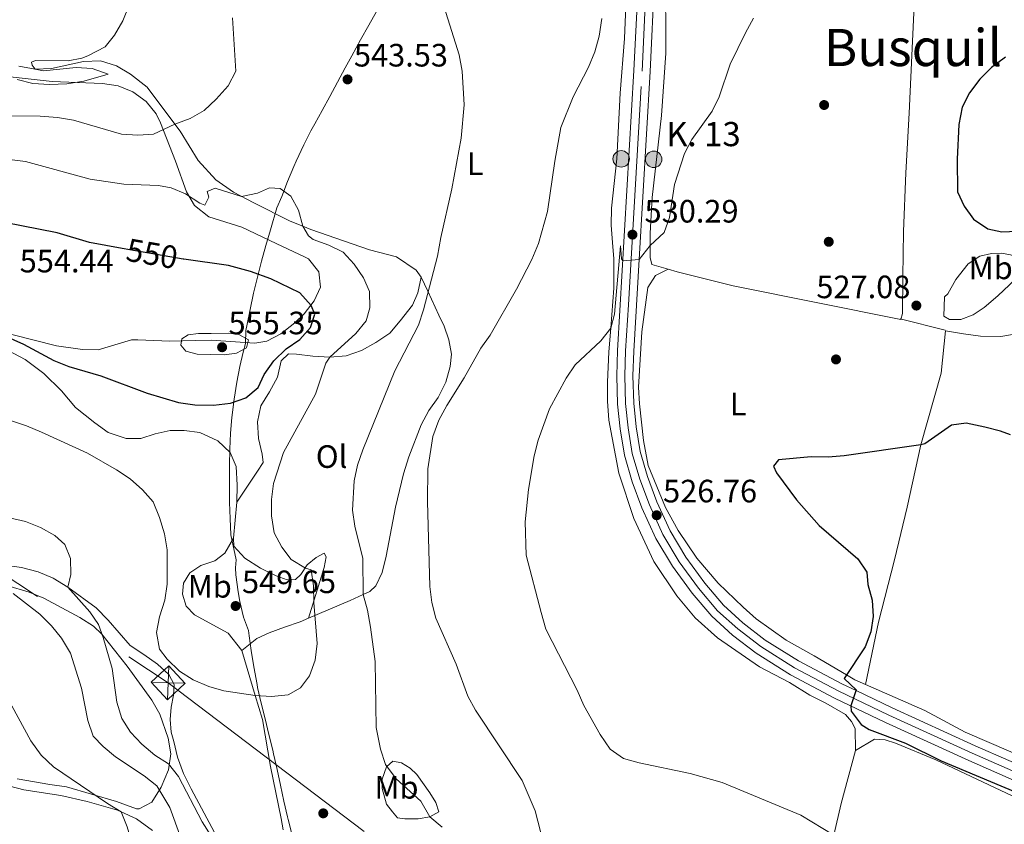
# Model space of a CAD drawing. Extents: x 600968 to 607878, y 710867 to 715597.
# Drawn here: x 605050 to 605356, y 713355 to 713604 of the extents above; entities that cross this region are included whole.
import ezdxf
from ezdxf.enums import TextEntityAlignment as Align

# ---------------------------------------------------------------- set-up
doc = ezdxf.new("R2010")
doc.units = 0
doc.header["$MEASUREMENT"] = 0
for name, pattern in [('DGN Style 3', [118.634222, 84.73873, -33.895492]), ('DGN Style 4', [135.666707, 67.790984, -33.895492, 0.084739, -33.895492]), ('DGN Style 5', [59.317111, 25.421619, -33.895492]), ('DGN Style 7', [169.47746, 76.264857, -33.895492, 25.421619, -33.895492])]:
    doc.linetypes.add(name, pattern=pattern)
for name, color, linetype in [('Nivel 1', 7, 'Continuous'), ('Nivel 17', 7, 'Continuous'), ('Nivel 21', 7, 'Continuous'), ('Nivel 22', 7, 'Continuous'), ('Nivel 23', 7, 'Continuous'), ('Nivel 32', 7, 'Continuous'), ('Nivel 35', 7, 'Continuous'), ('Nivel 36', 7, 'Continuous'), ('Nivel 37', 7, 'Continuous'), ('Nivel 4', 7, 'Continuous'), ('Nivel 41', 7, 'Continuous'), ('Nivel 44', 7, 'Continuous'), ('Nivel 45', 7, 'Continuous'), ('Nivel 5', 7, 'Continuous'), ('Nivel 54', 7, 'Continuous'), ('Nivel 57', 7, 'Continuous'), ('Nivel 7', 7, 'Continuous')]:
    doc.layers.add(name, color=color, linetype=linetype)
doc.styles.add('Style-arial', font='arial.shx', dxfattribs={"bigfont": 'arialbig.shx'})
doc.styles.add('Style-ariali', font='ariali.shx', dxfattribs={"bigfont": 'arialibig.shx'})
doc.styles.add('Style-arialn', font='arialn.shx', dxfattribs={"bigfont": 'arialnbig.shx'})
doc.styles.add('Style-times', font='times.shx', dxfattribs={"bigfont": 'timesbig.shx'})

# ---------------------------------------------------------------- blocks, each defined once
blk = doc.blocks.new('5PATER')
at = {"layer": 'Nivel 7', "linetype": 'Continuous', "lineweight": 0}
h = blk.add_hatch(color=53, dxfattribs=at)
edge = h.paths.add_edge_path()
edge.add_ellipse((0, 0), major_axis=(-1.1, -1.11), ratio=0.999422, start_angle=0, end_angle=360)
blk = doc.blocks.new('5TME')
at = {"layer": 'Nivel 32', "color": 7, "linetype": 'Continuous', "lineweight": 0}
for p, q in [((-3.75, 3.75), (3.75, -3.75)), ((3.72, 3.78), (-3.72, -3.78))]:
    blk.add_line(p, q, dxfattribs=at)
at = {"layer": 'Nivel 32', "color": 7, "linetype": 'Continuous', "lineweight": 0, "flags": 128}
blk.add_lwpolyline([(-3.75, -3.75), (3.75, -3.75), (3.75, 3.75), (-3.75, 3.75), (-3.72, -3.78)], dxfattribs=at)
blk = doc.blocks.new('5HITCA')
at = {"layer": 'Nivel 21', "linetype": 'Continuous', "lineweight": 0}
h = blk.add_hatch(color=1, dxfattribs=at)
edge = h.paths.add_edge_path()
edge.add_arc((0, 0), 2.56, 0, 360)
at = {"layer": 'Nivel 21', "color": 7, "linetype": 'Continuous', "lineweight": 0}
blk.add_circle((0, 0, 0), 2.56, dxfattribs=at)
blk = doc.blocks.new('5PERFI')
at = {"layer": 'Nivel 17', "linetype": 'Continuous', "lineweight": 0}
h = blk.add_hatch(color=7, dxfattribs=at)
edge = h.paths.add_edge_path()
edge.add_arc((0, 0), 1.56, 315, 675)

msp = doc.modelspace()

# ---------------------------------------------------------------- linework, layer by layer
at = {"layer": 'Nivel 1', "color": 7, "linetype": 'Continuous', "lineweight": 0}
for points in [[(605160.821, 713606.419, 541.675), (605158.478, 713602.182, 542.068), (605155.948, 713597.585, 542.495), (605153.229, 713592.627, 542.959), (605151.182, 713588.882, 543.244), (605148.791, 713584.491, 543.304), (605146.408, 713580.095, 543.529), (605144.032, 713575.696, 543.756), (605141.795, 713571.591, 543.966), (605140.549, 713569.374, 544.075), (605138.32, 713565.052, 544.309), (605135.965, 713560.054, 544.601), (605135.205, 713558.348, 544.703), (605133.284, 713553.732, 544.884), (605131.528, 713549.047, 544.997), (605129.919, 713545.588, 544.99), (605127.973, 713538.689, 546.327), (605126.569, 713533.888, 547.594), (605125.25, 713529.065, 548.877), (605124.087, 713524.509, 550.113), (605122.78, 713519.053, 551.538), (605121.664, 713514.059, 552.835), (605120.738, 713509.527, 553.981), (605120.365, 713507.533, 554.468)], [(605120.365, 713507.533, 554.468), (605120.291, 713503.461, 555.025), (605119.546, 713500.787, 554.616), (605118.489, 713496.332, 553.44), (605117.547, 713491.487, 551.848), (605116.721, 713486.251, 550.267), (605116.01, 713480.625, 549.004), (605115.591, 713475.771, 547.97), (605115.369, 713470.776, 547.248), (605115.282, 713465.772, 547.154), (605115.254, 713460.767, 546.726), (605115.252, 713459.229, 546.582), (605115.31, 713454.23, 546.124), (605115.468, 713449.232, 546.14), (605115.727, 713444.236, 546.179), (605117.357, 713436.5, 546.385), (605117.136, 713433.952, 546.956), (605117.301, 713431.819, 547.452), (605117.997, 713426.587, 548.686), (605118.531, 713423.604, 549.189), (605119.628, 713418.724, 548.822), (605121.211, 713414.549, 547.785), (605121.391, 713412.893, 547.316), (605121.999, 713408.337, 546.59), (605122.819, 713403.304, 545.912), (605123.851, 713397.796, 545.294), (605124.02, 713396.959, 545.204), (605125.106, 713392.079, 544.683), (605126.301, 713387.224, 544.154), (605127.526, 713382.374, 543.684), (605128.701, 713377.514, 543.212), (605128.963, 713376.37, 543.101), (605130.045, 713371.488, 542.619), (605131.101, 713366.601, 542.439), (605132.173, 713361.717, 542.124), (605133.302, 713356.846, 541.813), (605133.494, 713356.052, 541.798), (605134.693, 713351.198, 542.099)]]:
    msp.add_polyline3d(points, dxfattribs=at)
at = {"layer": 'Nivel 21', "color": 7, "linetype": 'Continuous', "lineweight": 13}
for points in [[(605241.362, 713701.918, 534.165), (605241.574, 713671.297, 533.298), (605242.219, 713635.575, 533.393), (605242.089, 713616.573, 533.393), (605240.713, 713588.071, 532.729), (605235.635, 713501.371, 528.554), (605235.394, 713493.531, 528.174), (605235.631, 713484.703, 527.889), (605236.445, 713477.033, 527.605), (605237.731, 713468.902, 527.415), (605240.137, 713460.661, 527.035), (605243.196, 713452.553, 526.845), (605247.483, 713443.123, 526.656), (605252.631, 713434.513, 526.466), (605258.772, 713426.103, 526.276), (605264.834, 713418.966, 526.181), (605271.283, 713413.14, 525.991), (605278.57, 713407.512, 525.707), (605289.197, 713400.869, 525.612), (605302.91, 713393.612, 525.137), (605318.679, 713386.102, 524.378), (605344.516, 713374.275, 523.619), (605365.468, 713365.121, 523.429)], [(605247.088, 713616.435, 533.393), (605245.705, 713587.804, 532.729), (605242.294, 713529.57, 529.922), (605240.63, 713501.147, 528.554), (605240.396, 713493.521, 528.174), (605240.623, 713485.034, 527.889), (605241.403, 713477.687, 527.605), (605242.619, 713469.997, 527.415), (605244.882, 713462.246, 527.035), (605247.815, 713454.472, 526.845), (605251.918, 713445.447, 526.656), (605256.804, 713437.276, 526.466), (605262.701, 713429.199, 526.276), (605268.43, 713422.454, 526.181), (605274.491, 713416.979, 525.991), (605281.43, 713411.62, 525.707), (605291.694, 713405.204, 525.612), (605305.155, 713398.08, 525.137), (605309.621, 713395.952, 524.92), (605320.794, 713390.632, 524.378), (605346.557, 713378.839, 523.619), (605367.411, 713369.728, 523.429)]]:
    msp.add_polyline3d(points, dxfattribs=at)
at = {"layer": 'Nivel 22', "color": 30, "linetype": 'DGN Style 5', "lineweight": 30, "elevation": 550, "flags": 128}
msp.add_lwpolyline([(605100.893, 713529.656), (605084.385, 713532.537), (605081.99, 713532.961)], dxfattribs=at)
at = {"layer": 'Nivel 23', "color": 7, "linetype": 'DGN Style 4', "lineweight": 0}
msp.add_polyline3d([(605366.439, 713367.424, 523.429), (605345.536, 713376.557, 523.619), (605319.736, 713388.367, 524.378), (605304.032, 713395.846, 525.137), (605290.445, 713403.036, 525.612), (605280, 713409.566, 525.707), (605272.887, 713415.059, 525.991), (605266.632, 713420.71, 526.181), (605260.736, 713427.651, 526.276), (605254.717, 713435.894, 526.466), (605249.7, 713444.285, 526.656), (605245.505, 713453.512, 526.845), (605242.509, 713461.453, 527.035), (605240.175, 713469.449, 527.415), (605238.924, 713477.36, 527.605), (605238.127, 713484.868, 527.889), (605237.895, 713493.526, 528.174), (605238.132, 713501.259, 528.554), (605238.964, 713515.47, 529.238), (605243.209, 713587.937, 532.729), (605244.588, 713616.504, 533.393)], dxfattribs=at)
at = {"layer": 'Nivel 32', "color": 6, "linetype": 'DGN Style 7', "lineweight": 0}
msp.add_polyline3d([(604413.004, 713842.904, 443.389), (604622.585, 713706.473, 463.621), (604992.106, 713467.04, 537.843), (605096.29, 713398.345, 544.346), (605166.957, 713344.78, 541.614), (605263.756, 713243.889, 537.903)], dxfattribs=at)
at = {"layer": 'Nivel 35', "color": 92, "linetype": 'DGN Style 3', "lineweight": 0}
for points in [[(605037.868, 713587.135, 537.085), (605060.317, 713584.654, 537.151), (605075.872, 713584.107, 537.648), (605080.753, 713583.354, 538.117), (605085.359, 713581.492, 538.892), (605089.439, 713578.468, 539.907), (605092.51, 713574.659, 540.987), (605093.94, 713571.899, 541.628), (605098.57, 713560.018, 543.867), (605101.927, 713550.483, 546.728), (605104.474, 713546.264, 547.678), (605108.867, 713542.735, 548.593), (605119.108, 713539.508, 549.961), (605129.745, 713534.545, 549.588), (605138.723, 713530.259, 550.305), (605139.758, 713529.697, 550.459), (605143.023, 713525.697, 551.932), (605143.477, 713520.914, 553.195), (605141.592, 713516.738, 553.373), (605138.433, 713512.687, 553.439), (605135.534, 713509.866, 553.568), (605131.255, 713506.488, 553.86), (605126.851, 713504.278, 554.175), (605123.175, 713503.613, 554.439), (605109.605, 713504.558, 556.056), (605104.639, 713504.448, 555.707), (605096.797, 713504.27, 554.563), (605086.852, 713504.596, 555.935), (605084.851, 713504.614, 555.807), (605074.567, 713501.497, 553.941), (605069.675, 713501.619, 553.046), (605061.614, 713502.824, 551.578), (605047.763, 713506.254, 549.339)], [(605046.285, 713428.48, 535.637), (605053.139, 713426.466, 535.907), (605057.753, 713424.571, 536.272), (605068.93, 713418.607, 537.627), (605073.084, 713415.886, 538.273), (605075.696, 713413.446, 538.643), (605083.535, 713403.471, 539.141), (605091.257, 713392.997, 540.136)], [(605091.257, 713392.997, 540.136), (605093.673, 713388.607, 540.026), (605096.259, 713381.244, 539.141), (605097.078, 713376.359, 538.377), (605096.338, 713371.387, 537.445), (605094.136, 713365.984, 536.21), (605091.16, 713361.391, 534.894), (605087.242, 713359.262, 533.677), (605086.403, 713359.288, 533.481), (605080.278, 713361.573, 532.424), (605064.796, 713366.164, 528.631), (605059.625, 713366.844, 527.636), (605049.478, 713368.573, 527.449)]]:
    msp.add_polyline3d(points, dxfattribs=at)
at = {"layer": 'Nivel 36', "color": 92, "linetype": 'Continuous', "lineweight": 0, "extrusion": (0.016102, -0.004042, 0.999862), "elevation": 7390.874385, "flags": 128}
msp.add_lwpolyline([(839418.890039, -413337.382441), (839418.890039, -413323.046118)], dxfattribs=at)
at = {"layer": 'Nivel 36', "color": 92, "linetype": 'Continuous', "lineweight": 0, "elevation": 546.232, "flags": 128}
msp.add_lwpolyline([(605117.526, 713454.346), (605116.551, 713443.139)], dxfattribs=at)
at = {"layer": 'Nivel 36', "color": 92, "linetype": 'Continuous', "lineweight": 0}
for points in [[(605257.145, 713725.41, 536.348), (605254.933, 713723.292, 536.224), (605253.228, 713720.434, 536.162), (605251.73, 713713.101, 534.794), (605250.292, 713693.28, 532.493), (605249.56, 713672.772, 532.306), (605249.334, 713651.573, 532.493), (605249.69, 713635.408, 533.115), (605250.33, 713616.509, 533.115), (605250.591, 713603.974, 532.866), (605250.576, 713593.426, 532.306), (605249.281, 713574.154, 531.498), (605246.322, 713548.791, 530.192), (605245.718, 713537.688, 529.943), (605245.716, 713533.849, 529.694), (605245.716, 713530.126, 529.694), (605246.29, 713527.994, 529.57), (605251.355, 713526.548, 529.208)], [(605323.429, 713510.971, 528.202), (605323.953, 713512.818, 528.015), (605324.055, 713524.214, 527.145), (605324.274, 713538.197, 526.523), (605324.986, 713556.417, 525.776), (605326.043, 713574.889, 525.901), (605326.909, 713592.713, 527.269), (605327.918, 713614.916, 528.14), (605329.108, 713634.684, 528.264), (605330.083, 713655.643, 529.197), (605330.455, 713671.576, 529.969), (605330.951, 713692.771, 531), (605330.972, 713697.766, 531.484)], [(605238.365, 713613.091, 534.307), (605237.75, 713597.97, 534.12), (605236.411, 713581.098, 533.622), (605235.428, 713560.748, 532.627), (605233.758, 713545.427, 532.316), (605233.64, 713540.139, 532.254), (605234.019, 713534.796, 532.006), (605234.457, 713529.764, 531.384), (605234.511, 713520.684, 530.513), (605233.501, 713508.284, 530.006), (605232.899, 713500.886, 529.705), (605232.459, 713491.489, 529.021), (605232.472, 713485.643, 528.958), (605232.921, 713479.74, 528.585), (605236.054, 713463.362, 527.715), (605240.65, 713449.303, 527.404), (605246.916, 713435.949, 527.279), (605254.018, 713425.281, 526.782), (605259.641, 713418.449, 526.782), (605266.561, 713412.319, 526.906), (605279.612, 713403.343, 526.72), (605288.942, 713398.425, 526.346), (605295.211, 713394.525, 526.222), (605300.218, 713392.102, 526.098), (605306.295, 713388.572, 526.16), (605308.127, 713386.357, 526.16), (605309.275, 713384.195, 526.16), (605309.362, 713377.355, 526.222)], [(605174.721, 713524.051, 540.447), (605173.2, 713526.27, 540.696), (605167.053, 713530.358, 541.442), (605158.692, 713532.49, 543.059), (605140.512, 713538.85, 544.801), (605138.028, 713539.849, 544.872), (605134.073, 713541.442, 544.987), (605122.868, 713547.082, 544.987), (605116.544, 713550.422, 544.614), (605111.084, 713554.27, 543.681), (605105.534, 713560.231, 542.437), (605100.007, 713569.303, 540.385), (605098.375, 713571.47, 540.008), (605089.757, 713582.916, 538.022), (605084.606, 713586.955, 536.281), (605080.281, 713589.574, 535.721), (605075.286, 713591.065, 535.659), (605070.064, 713590.936, 535.224), (605060.141, 713588.756, 535.037), (605055.044, 713588.504, 535.099), (605049.932, 713589.434, 534.602)], [(605338.067, 713518.87, 527.144), (605340.56, 713523.318, 526.336), (605344.354, 713528.155, 525.714), (605347.93, 713530.564, 525.403), (605351.59, 713531.358, 525.403), (605354.636, 713531.459, 525.403), (605357.441, 713530.935, 525.403), (605360.876, 713529.86, 525.59), (605361.71, 713527.818, 526.149), (605360.503, 713524.941, 526.211), (605357.187, 713521.665, 526.896), (605353.561, 713518.26, 527.082), (605349.316, 713514.661, 527.144), (605345.924, 713512.378, 527.642), (605342.024, 713510.96, 527.953), (605338.541, 713510.978, 527.891), (605336.787, 713512.012, 527.766), (605336.959, 713517.985, 527.828), (605338.067, 713518.87, 527.144)], [(605117.526, 713454.346, 546.232), (605123.933, 713463.943, 546.418), (605125.702, 713466.64, 546.045), (605125.42, 713469.186, 546.48), (605124.238, 713474.085, 546.791), (605123.986, 713479.243, 548.097), (605125.041, 713484.232, 548.159), (605127.66, 713488.557, 548.284), (605130.152, 713493.067, 548.968), (605131.331, 713498.12, 549.154), (605133.543, 713500.263, 548.719), (605136.093, 713500.233, 548.159), (605141.139, 713499.614, 546.667), (605146.368, 713499.245, 544.677), (605151.462, 713499.684, 542.873), (605156.23, 713501.3, 542.127), (605160.676, 713503.782, 541.443), (605164.992, 713506.699, 541.505), (605168.239, 713510.534, 541.505), (605172.033, 713515.434, 540.448), (605173.726, 713519.187, 540.386), (605174.721, 713524.051, 540.447)], [(605139.822, 713418.405, 545.359), (605152.683, 713423.824, 541.754), (605156.694, 713425.71, 540.245), (605158.803, 713426.702, 539.453), (605160.647, 713428.404, 538.395), (605162.584, 713432.596, 537.774), (605163.826, 713437.588, 537.214), (605166.803, 713452.801, 536.157), (605169.282, 713463.157, 535.535), (605170.895, 713468.339, 535.41), (605174.686, 713478.277, 535.348), (605177.055, 713482.723, 535.348), (605179.988, 713486.803, 535.348), (605182.352, 713491.56, 535.348), (605183.721, 713496.366, 535.597), (605184.169, 713500.228, 536.468), (605183.304, 713504.633, 536.468), (605181.819, 713508.905, 537.587), (605180.221, 713512.305, 538.831), (605176.759, 713519.697, 539.848), (605174.721, 713524.051, 540.447)], [(605312.495, 713397.844, 524.583), (605309.227, 713399.273, 524.715), (605306.603, 713400.832, 524.779), (605296.63, 713406.761, 525.025), (605287.861, 713411.562, 525.71), (605278.572, 713418.16, 525.647), (605274.545, 713421.777, 525.647), (605266.8, 713429.266, 525.647), (605260.17, 713437.017, 525.71), (605254.463, 713445.527, 525.71), (605250.454, 713452.69, 525.71), (605245.063, 713465.681, 525.896), (605243.657, 713473.5, 526.207), (605242.392, 713484.803, 526.58), (605242.139, 713490.024, 527.389), (605243.101, 713507.139, 527.886), (605244.978, 713520.846, 528.757), (605247.355, 713524.608, 528.943), (605251.355, 713526.548, 529.208)], [(605251.355, 713526.548, 529.208), (605254.13, 713525.756, 529.01), (605271.501, 713521.401, 528.14), (605323.429, 713510.971, 528.202)], [(605312.495, 713397.844, 524.583), (605316.539, 713417.113, 524.893), (605321.453, 713436.456, 524.085), (605325.411, 713452.739, 523.774), (605329.641, 713472.135, 524.956), (605335.949, 713494.357, 526.448), (605337.332, 713507.481, 527.964)], [(605359.795, 713506.587, 527.528), (605354.458, 713505.71, 527.59), (605348.176, 713505.754, 527.715), (605342.942, 713506.496, 527.964), (605337.332, 713507.481, 527.964)], [(605045.143, 713502.179, 548.223), (605051.906, 713498.534, 548.098), (605057.684, 713494.193, 548.098), (605063.225, 713488.853, 547.29), (605067.583, 713483.684, 547.103), (605073.49, 713478.908, 546.667), (605077.695, 713475.915, 546.605), (605083.253, 713474.12, 546.729), (605087.794, 713474.116, 547.04), (605092.191, 713475.541, 547.351), (605096.843, 713476.533, 547.662), (605101.196, 713476.589, 547.724), (605106.118, 713475.906, 547.724), (605111.686, 713473.303, 547.724), (605115.463, 713469.744, 547.165)], [(605115.463, 713469.744, 547.165), (605117.385, 713465.353, 546.978), (605117.646, 713459.572, 546.729), (605117.526, 713454.346, 546.232)], [(605116.551, 713443.139, 546.232), (605113.873, 713438.502, 546.17), (605110.732, 713436.161, 546.107), (605106.397, 713434.675, 545.921), (605102.944, 713432.392, 545.797), (605100.994, 713429.195, 545.859), (605100.726, 713425.833, 546.17), (605101.894, 713422.116, 546.543), (605104.477, 713419.475, 546.916), (605114.875, 713413.7, 546.978), (605119.111, 713408.344, 546.356)], [(605139.822, 713418.405, 545.359), (605144.658, 713434.139, 543.368), (605145.237, 713437.443, 543.244), (605144.601, 713438.554, 543.617), (605142.13, 713437.216, 544.488), (605139.362, 713434.88, 544.674), (605137.409, 713431.932, 545.607), (605135.75, 713430.356, 546.229), (605133.139, 713430.26, 546.416), (605129.765, 713431.523, 546.229), (605124.883, 713433.886, 546.229), (605120.055, 713436.996, 546.416), (605116.587, 713440.683, 546.54), (605116.551, 713443.139, 546.232)], [(605110.628, 713352.013, 539.889), (605103.427, 713365.541, 539.889), (605101.004, 713370.237, 540.884), (605099.197, 713375.313, 541.817), (605098.015, 713380.211, 542.626), (605097.17, 713383.062, 542.626), (605096.933, 713386.977, 542.874), (605097.195, 713390.836, 543.31), (605097.894, 713394.514, 543.869), (605098.1, 713397.875, 544.927), (605096.505, 713400.965, 544.927), (605092.981, 713404.154, 544.678), (605088.714, 713407.146, 543.994), (605084.45, 713409.89, 542.874), (605077.694, 713417.765, 540.822), (605073.975, 713421.635, 540.573), (605065.187, 713427.991, 540.263), (605060.611, 713430.793, 539.268), (605055.983, 713432.786, 538.894), (605050.742, 713434.087, 538.832), (605040.213, 713435.507, 538.459)], [(605119.111, 713408.344, 546.356), (605123.789, 713412.073, 547.288), (605127.622, 713413.863, 547.04), (605132.389, 713415.604, 546.791), (605137.156, 713417.282, 546.107), (605139.822, 713418.405, 545.359)], [(605119.111, 713408.344, 546.356), (605123.257, 713394.426, 544.898), (605125.48, 713386.968, 544.117), (605128.03, 713372.386, 542.687), (605131.283, 713356.319, 541.63), (605131.901, 713352.852, 541.63)], [(605471.056, 713336.729, 521.401), (605464.993, 713338.392, 521.73), (605447, 713344.754, 522.103), (605421.958, 713352.767, 522.227), (605393.912, 713362.234, 522.414), (605357.588, 713377.006, 522.414), (605343.392, 713383.105, 522.6), (605330.93, 713389.787, 523.844), (605312.495, 713397.844, 524.583)], [(605469.827, 713323.311, 523.67), (605469.125, 713324.732, 523.546), (605466.049, 713326.994, 523.608), (605454.374, 713330.452, 524.416), (605431.905, 713336.632, 524.416), (605410.477, 713343.455, 524.782), (605402.805, 713345.899, 524.914), (605367.186, 713359.001, 525.101), (605334.336, 713374.501, 525.163), (605321.832, 713379.627, 526.096), (605318.584, 713380.705, 526.22), (605315.285, 713380.912, 526.096), (605309.362, 713377.355, 526.222)], [(605309.362, 713377.355, 526.222), (605304.97, 713361.004, 528.274), (605302.697, 713351.167, 529.816), (605301.67, 713346.719, 530.513), (605298.115, 713332.929, 533.001), (605295.835, 713322.526, 534.984), (605292.827, 713308.792, 537.602), (605289.005, 713291.516, 538.908), (605285.184, 713274.239, 538.224), (605282.089, 713263.377, 537.166), (605278.409, 713249.648, 536.233)], [(605163.929, 713372.355, 540.324), (605165.959, 713374.06, 539.515), (605168.578, 713373.596, 538.955), (605171.273, 713371.952, 538.707), (605173.413, 713369.989, 538.707), (605177.404, 713364.256, 538.955), (605179.308, 713361.295, 539.515), (605180.154, 713358.383, 539.639), (605177.437, 713356.856, 540.324), (605173.838, 713356.188, 540.697), (605169.671, 713356.196, 541.319), (605167.366, 713356.478, 541.319), (605165.787, 713358.386, 541.381), (605164.015, 713360.788, 541.132), (605162.585, 713365.621, 540.634), (605162.672, 713368.545, 540.572), (605163.929, 713372.355, 540.324)], [(605042.702, 713367.437, 525.835), (605051.5, 713365.187, 525.835), (605063.028, 713363.469, 527.825), (605071.137, 713361.582, 528.82), (605080.563, 713358.904, 530.375), (605081.711, 713358.384, 530.435), (605086.443, 713356.243, 530.686), (605091.403, 713352.637, 531.618)]]:
    msp.add_polyline3d(points, dxfattribs=at)
at = {"layer": 'Nivel 4', "color": 30, "linetype": 'Continuous', "lineweight": 30, "flags": 128}
for points, elevation in [([(605355.929, 713592.279), (605351.556, 713588.989), (605347.994, 713585.398), (605344.752, 713581.19), (605342.462, 713576.743), (605341.423, 713571.388), (605340.91, 713560.679), (605341.04, 713550.543), (605343.087, 713546.091), (605346.035, 713542.057), (605350.392, 713539.033), (605354.757, 713538.156), (605359.543, 713538.342)], 525), ([(605081.99, 713532.961), (605071.854, 713534.758), (605061.891, 713537.771), (605045.53, 713541.026)], 550), ([(605037.26, 713509.564), (605051.433, 713503.258), (605060.818, 713498.278), (605065.428, 713496.342), (605075.351, 713493.477), (605089.75, 713488.159), (605099.485, 713485.209), (605104.53, 713484.51), (605110.346, 713484.39), (605115.593, 713485.017), (605120.306, 713486.682), (605124.154, 713489.916), (605126.084, 713493.89), (605129.014, 713498.187), (605132.854, 713501.875), (605137.108, 713504.728), (605140.411, 713508.474), (605141.734, 713512.624), (605140.581, 713515.252), (605137.047, 713519.187), (605128.101, 713523.505), (605121.85, 713525.803), (605114.984, 713527.674), (605101.153, 713529.611), (605100.893, 713529.656)], 550), ([(605357.488, 713475.251), (605354.318, 713476.292), (605349.468, 713477.551), (605343.714, 713478.781), (605339.182, 713478.163), (605330.856, 713472.46), (605329.641, 713472.135), (605305.927, 713468.659), (605300.94, 713468.285), (605295.669, 713468.403), (605285.556, 713467.431), (605284.014, 713465.455), (605284.911, 713463.414), (605291.113, 713455.035), (605298.18, 713447.103), (605310.129, 713436.807), (605312.894, 713432.638), (605313.279, 713428.825), (605314.585, 713423.928), (605314.879, 713418.936), (605314.151, 713414.158), (605312.353, 713409.486), (605305.933, 713399.703), (605309.595, 713396.18), (605307.926, 713391.214), (605308.086, 713389.526), (605311.203, 713385.402), (605313.631, 713383.875), (605324.942, 713379.667), (605335.929, 713374.153), (605374.258, 713358.162)], 525)]:
    msp.add_lwpolyline(points, dxfattribs=dict(at, elevation=elevation))
at = {"layer": 'Nivel 5', "color": 30, "linetype": 'Continuous', "lineweight": 0, "flags": 128}
for points, elevation in [([(605086.116, 713613.263), (605082.26, 713603.511), (605079.612, 713599.031), (605076.704, 713595.448), (605071.391, 713592.675)], 535), ([(605181.876, 713607.713), (605186.49, 713592.925), (605187.414, 713587.849), (605188.061, 713577.49), (605187.172, 713567.108), (605184.258, 713551.476), (605180.783, 713536.318), (605179.799, 713530.584), (605175.402, 713513.957), (605173.866, 713509.197), (605166.564, 713495.031), (605156.677, 713470.586), (605154.966, 713465.838), (605153.94, 713460.911), (605153.435, 713451.825), (605154.131, 713446.873), (605156.592, 713436.879), (605156.694, 713425.71), (605158.046, 713420.895), (605159.047, 713415.62), (605160.411, 713404.985), (605160.735, 713384.496), (605162.158, 713377.828), (605163.616, 713373.052), (605166.931, 713368.599), (605174.639, 713361.639), (605177.437, 713356.856), (605181.261, 713353.633)], 540), ([(605041.05, 713574.021), (605056.599, 713573.972), (605061.953, 713573.543), (605066.882, 713572.703), (605081.828, 713568.356), (605086.821, 713568.066), (605091.717, 713568.327), (605098.375, 713571.47), (605103.047, 713573.271), (605107.434, 713575.667), (605111.2, 713579.239), (605114.921, 713583.374), (605117.229, 713587.851), (605116.176, 713604.464)], 540), ([(605212.676, 713348.719), (605210.046, 713358.693), (605205.991, 713368.069), (605191.593, 713389.845), (605189.236, 713394.255), (605185.58, 713404.136), (605179.305, 713418.388), (605178.012, 713423.218), (605177.388, 713428.222), (605176.701, 713454.552), (605176.77, 713464.701), (605178.348, 713474.687), (605180.184, 713479.789), (605182.63, 713484.33), (605188.098, 713492.817), (605193.228, 713502.037), (605196.137, 713506.105), (605204.32, 713520.297), (605208.991, 713529.499), (605211.145, 713534.544), (605213.93, 713544.457), (605216.126, 713560.003), (605218.07, 713570.465), (605221.903, 713579.917), (605226.617, 713589.146), (605228.554, 713593.912), (605229.965, 713598.709), (605230.789, 713604.231)], 535), ([(605302.697, 713351.167), (605292.403, 713357.379), (605268.05, 713367.422), (605258.124, 713370.311), (605242.289, 713373.562), (605237.479, 713374.929), (605233.337, 713377.83), (605230.271, 713382.338), (605225.173, 713391.284), (605223.059, 713396.077), (605213.425, 713415.015), (605211.919, 713420.131), (605207.317, 713437.918), (605206.967, 713448.207), (605208.051, 713458.265), (605209.744, 713468.738), (605211.027, 713473.572), (605214.51, 713483.256), (605219.655, 713492.752), (605222.514, 713496.855), (605230.451, 713504.316), (605233.501, 713508.284), (605234.674, 713512.617), (605236.518, 713533.787), (605236.849, 713529.749), (605237.261, 713529.132), (605242.294, 713529.57), (605245.716, 713533.849), (605250.052, 713537.861), (605251.723, 713542.573), (605253.302, 713552.824), (605256.335, 713562.334), (605258.658, 713566.762), (605264.923, 713575.461), (605267.165, 713579.931), (605270.581, 713590.019), (605275.277, 713599.814), (605277.82, 713604.302)], 530), ([(605071.391, 713592.675), (605069.504, 713591.904), (605065.223, 713591.134), (605055.177, 713591.254), (605053.879, 713590.647), (605054.108, 713589.748), (605055.044, 713588.504), (605057.6, 713587.977), (605067.724, 713589.008), (605072.711, 713588.696), (605077.64, 713586.927), (605070.08, 713584.747), (605064.866, 713583.996), (605059.519, 713583.803), (605054.26, 713584.109), (605049.415, 713585.345)], 535), ([(605093.247, 713552.446), (605082.481, 713552.93), (605072.131, 713554.437), (605052.042, 713559.879), (605047.085, 713560.545)], 545), ([(605032.464, 713484.509), (605052.294, 713477.984), (605056.952, 713476.053), (605071.247, 713469.519), (605080.268, 713464.411), (605084.44, 713461.603), (605088.308, 713458.201), (605091.613, 713454.448), (605093.554, 713449.614), (605095.138, 713444.544), (605095.966, 713439.61), (605095.961, 713428.882), (605095.239, 713423.935), (605093.571, 713418.843), (605092.703, 713413.913), (605093.606, 713408.794), (605095.978, 713405.653), (605099.819, 713402.001), (605103.998, 713399.258), (605108.851, 713397.202), (605113.518, 713395.895), (605123.257, 713394.426), (605128.329, 713394.117), (605133.454, 713394.618), (605137.312, 713396.845), (605140.064, 713400.549), (605141.867, 713405.392), (605142.517, 713410.5), (605141.39, 713423.205), (605141.355, 713428.366), (605140.639, 713433.332), (605138.828, 713433.838), (605134.409, 713436.549), (605131.53, 713440.399), (605129.143, 713444.791), (605128.327, 713450.091), (605128.263, 713455.128), (605128.914, 713460.084), (605132.065, 713469.718), (605141.993, 713487.8), (605145.12, 713497.387), (605146.368, 713499.245), (605154.421, 713506.562), (605157.666, 713510.553), (605158.765, 713514.579), (605158.731, 713519.583), (605156.842, 713523.883), (605153.927, 713528.137), (605150.491, 713531.793), (605146.04, 713533.971), (605141.275, 713535.75), (605139.821, 713536.881), (605138.028, 713539.849), (605136.72, 713544.776), (605134.345, 713549.175), (605130.974, 713551.544), (605127.645, 713551.719), (605123.934, 713550.116), (605119.025, 713549.041), (605110.884, 713551.691), (605108.379, 713550.601), (605108.868, 713548.835), (605107.656, 713546.332), (605106.062, 713546.964), (605101.609, 713549.861), (605097.17, 713551.733), (605093.247, 713552.446)], 545), ([(605109.625, 713506.614), (605105.645, 713506.563), (605102.51, 713506.15), (605100.535, 713504.912), (605100.249, 713503.011), (605101.734, 713501.133), (605105.229, 713500.214), (605113.783, 713500.013), (605117.446, 713500.526), (605120.534, 713502.183), (605121.187, 713504.679), (605118.18, 713506.319), (605115.035, 713506.714), (605109.625, 713506.614)], 555), ([(605109.489, 713351.033), (605106.808, 713355.253), (605099.459, 713369.345), (605096.331, 713373.254), (605092.145, 713375.99), (605088.111, 713379.3), (605084.605, 713383.117), (605081.859, 713387.292), (605080.309, 713392.317), (605078.942, 713402.822), (605076.156, 713412.435), (605074.662, 713416.481), (605071.97, 713420.333), (605065.187, 713427.991), (605066.1, 713431.92), (605066.021, 713436.919), (605064.178, 713441.194), (605061.094, 713443.984), (605056.678, 713446.477), (605052.031, 713448.323), (605047.093, 713449.506)], 540), ([(605048.192, 713426.057), (605056.43, 713419.635), (605060.052, 713416.043), (605063.193, 713412.156), (605065.96, 713407.511), (605069.442, 713396.728), (605071.343, 713386.709), (605073.053, 713381.879), (605076.142, 713378.654), (605079.99, 713375.462), (605088.853, 713369.488), (605092.799, 713366.417), (605096.752, 713359.731), (605100.235, 713350.277)], 535), ([(605045.778, 713394.827), (605053.656, 713380.412), (605056.885, 713375.976), (605060.725, 713372.355), (605077.415, 713360.939), (605081.711, 713358.384), (605083.585, 713353.746), (605086.76, 713342.9), (605087.766, 713338.003), (605088.431, 713332.221), (605088.779, 713321.22), (605087.301, 713305.529), (605087.332, 713300.528), (605088.194, 713289.245), (605088.123, 713284.245), (605086.152, 713278.709), (605083.033, 713274.564), (605075.984, 713267.456), (605067.531, 713261.405), (605059.408, 713254.484), (605052.803, 713246.434), (605048.794, 713240.607)], 530)]:
    msp.add_lwpolyline(points, dxfattribs=dict(at, elevation=elevation))
at = {"layer": 'Nivel 54', "color": 9, "linetype": 'Continuous', "lineweight": 0}
for points in [[(605242.089, 713616.573, 533.393), (605240.713, 713588.071, 532.729), (605235.635, 713501.371, 528.554), (605235.394, 713493.531, 528.174), (605235.631, 713484.703, 527.889), (605236.445, 713477.033, 527.605), (605237.731, 713468.902, 527.415), (605240.137, 713460.661, 527.035), (605243.196, 713452.553, 526.845), (605247.483, 713443.123, 526.656), (605252.631, 713434.513, 526.466), (605258.772, 713426.103, 526.276), (605264.834, 713418.966, 526.181), (605271.283, 713413.14, 525.991), (605278.57, 713407.512, 525.707), (605289.197, 713400.869, 525.612), (605302.91, 713393.612, 525.137), (605318.679, 713386.102, 524.378), (605344.516, 713374.275, 523.619), (605365.468, 713365.121, 523.429)], [(605367.411, 713369.728, 523.429), (605346.557, 713378.839, 523.619), (605320.794, 713390.632, 524.378), (605309.621, 713395.952, 524.92), (605305.155, 713398.08, 525.137), (605291.694, 713405.204, 525.612), (605281.43, 713411.62, 525.707), (605274.491, 713416.979, 525.991), (605268.43, 713422.454, 526.181), (605262.701, 713429.199, 526.276), (605256.804, 713437.276, 526.466), (605251.918, 713445.447, 526.656), (605247.815, 713454.472, 526.845), (605244.882, 713462.246, 527.035), (605242.619, 713469.997, 527.415), (605241.403, 713477.687, 527.605), (605240.623, 713485.034, 527.889), (605240.396, 713493.521, 528.174), (605240.63, 713501.147, 528.554), (605242.294, 713529.57, 529.922), (605245.705, 713587.804, 532.729), (605247.088, 713616.435, 533.393)]]:
    msp.add_polyline3d(points, dxfattribs=at)
at = {"layer": 'Nivel 57', "color": 92, "linetype": 'DGN Style 3', "lineweight": 0}
for points in [[(605047.763, 713506.254, 549.339), (605061.614, 713502.824, 551.578), (605069.675, 713501.619, 553.046), (605074.567, 713501.497, 553.941), (605084.851, 713504.614, 555.807), (605086.852, 713504.596, 555.935), (605096.797, 713504.27, 554.563), (605104.639, 713504.448, 555.707), (605109.605, 713504.558, 556.056), (605123.175, 713503.613, 554.439), (605126.851, 713504.278, 554.175), (605131.255, 713506.488, 553.86), (605135.534, 713509.866, 553.568), (605138.433, 713512.687, 553.439), (605141.592, 713516.738, 553.373), (605143.477, 713520.914, 553.195), (605143.023, 713525.697, 551.932), (605139.758, 713529.697, 550.459), (605138.723, 713530.259, 550.305), (605129.745, 713534.545, 549.588), (605119.108, 713539.508, 549.961), (605108.867, 713542.735, 548.593), (605104.474, 713546.264, 547.678), (605101.927, 713550.483, 546.728), (605098.57, 713560.018, 543.867), (605093.94, 713571.899, 541.628), (605092.51, 713574.659, 540.987), (605089.439, 713578.468, 539.907), (605085.359, 713581.492, 538.892), (605080.753, 713583.354, 538.117), (605075.872, 713584.107, 537.648), (605060.317, 713584.654, 537.151), (605037.868, 713587.135, 537.085)], [(605049.478, 713368.573, 527.449), (605059.625, 713366.844, 527.636), (605064.796, 713366.164, 528.631), (605080.278, 713361.573, 532.424), (605086.403, 713359.288, 533.481), (605087.242, 713359.262, 533.677), (605091.16, 713361.391, 534.894), (605094.136, 713365.984, 536.21), (605096.338, 713371.387, 537.445), (605097.078, 713376.359, 538.377), (605096.259, 713381.244, 539.141), (605093.673, 713388.607, 540.026), (605091.257, 713392.997, 540.136), (605083.535, 713403.471, 539.141), (605075.696, 713413.446, 538.643), (605073.084, 713415.886, 538.273), (605068.93, 713418.607, 537.627), (605057.753, 713424.571, 536.272), (605053.139, 713426.466, 535.907), (605046.285, 713428.48, 535.637)]]:
    msp.add_polyline3d(points, dxfattribs=at)

# ---------------------------------------------------------------- block references
at = {"layer": 'Nivel 17', "color": 7, "linetype": 'Continuous', "lineweight": 0}
for p in [(605299.679, 713577.41, 526.547), (605301.112, 713535.02, 527.14), (605303.359, 713498.572, 527.14)]:
    msp.add_blockref('5PERFI', p, dxfattribs=at)
at = {"layer": 'Nivel 21', "color": 7, "linetype": 'Continuous', "lineweight": 0}
for p in [(605236.756, 713560.722, 532.188), (605246.834, 713560.576, 530.958)]:
    msp.add_blockref('5HITCA', p, dxfattribs=at)
at = {"layer": 'Nivel 32', "color": 7, "linetype": 'Continuous', "lineweight": 0, "xscale": 1.000002449001189, "yscale": 1.000002449001189, "zscale": 1.000002449001189, "rotation": 133.0700311784688}
msp.add_blockref('5TME', (605096.29, 713398.345, 544.346), dxfattribs=at)
at = {"layer": 'Nivel 7', "color": 53, "linetype": 'Continuous', "lineweight": 0}
for p in [(605151.891, 713585.338, 543.527), (605240.239, 713537.241, 530.287), (605328.28, 713515.265, 527.075), (605112.999, 713502.36, 555.348), (605247.754, 713450.277, 526.762), (605117.177, 713422.157, 549.655), (605144.367, 713357.91, 542.671)]:
    msp.add_blockref('5PATER', p, dxfattribs=at)

# ---------------------------------------------------------------- texts
at = {"layer": 'Nivel 37', "color": 92, "linetype": 'Continuous', "lineweight": 0, "style": 'Style-arialn'}
for s, p in [('L', (605191.47516, 713559.230001, 539.047)), ('Mb', (605351.335862, 713526.939001, 525.992)), ('L', (605273.01016, 713484.739001, 526.237)), ('Ol', (605146.948602, 713468.467001, 541.845)), ('Mb', (605109.166862, 713428.268001, 547.184)), ('Mb', (605167.058862, 713365.989001, 540.27))]:
    msp.add_text(s, height=7.000002, dxfattribs=at).set_placement(p, align=Align.MIDDLE_CENTER)
at = {"layer": 'Nivel 41', "color": 7, "linetype": 'Continuous', "lineweight": 0, "style": 'Style-arial'}
for s, p in [('543.53', (605153.876, 713589.338, 543.527)), ('530.29', (605243.989, 713540.991, 530.287)), ('554.44', (605050.236, 713525.548, 554.437)), ('527.08', (605297.273, 713517.546, 527.075)), ('555.35', (605114.984, 713506.36, 555.348)), ('526.76', (605249.74, 713454.277, 526.762)), ('549.65', (605119.162, 713426.157, 549.655))]:
    msp.add_text(s, height=7.000002, dxfattribs=at).set_placement(p)
at = {"layer": 'Nivel 41', "color": 7, "linetype": 'Continuous', "lineweight": 0, "style": 'Style-ariali'}
msp.add_text('550', height=7.000002, rotation=350.10160652, dxfattribs=at).set_placement((605091.277542, 713531.334391, 550), align=Align.MIDDLE_CENTER)
at = {"layer": 'Nivel 44', "color": 7, "linetype": 'Continuous', "lineweight": 0, "style": 'Style-arial'}
msp.add_text('K. 13', height=7.5, dxfattribs=at).set_placement((605250.71, 713564.646, 530.741))
at = {"layer": 'Nivel 45', "color": 7, "linetype": 'Continuous', "lineweight": 0, "style": 'Style-times'}
msp.add_text('Busquil', height=11.500002, dxfattribs=at).set_placement((605327.23891, 713595.225001, 527.349), align=Align.MIDDLE_CENTER)

doc.saveas('drawing.dxf')
